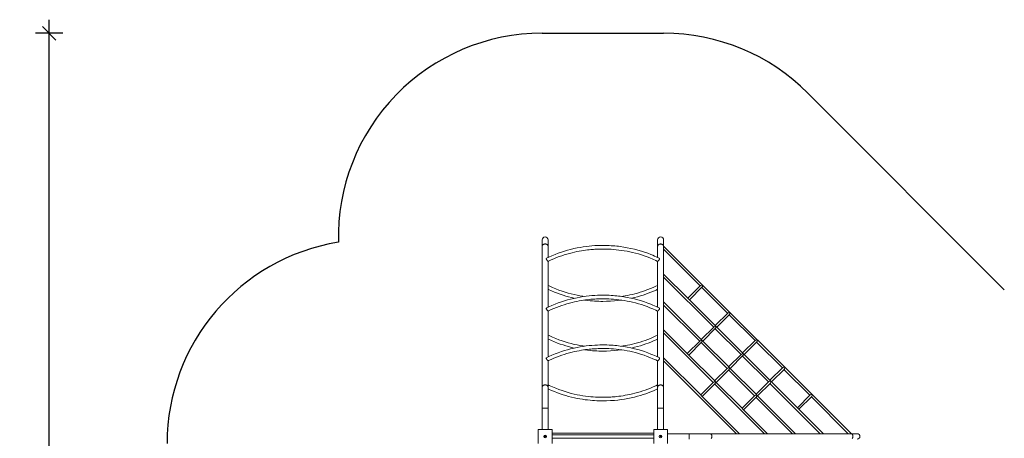
# Model space of a CAD drawing. Units: millimetres. Extents: x 11711 to 27733, y 7148 to 20095.
# Drawn here: x 14911 to 22158, y 11924 to 15007 of the extents above; entities that cross this region are included whole.
import ezdxf

# ---------------------------------------------------------------- set-up
doc = ezdxf.new("R2010")
doc.units = ezdxf.units.MM
doc.header["$PDSIZE"] = -1
doc.layers.get('0').update_dxf_attribs({"color": 1})
for name, color, linetype in [('SAFETY_AREA', 3, 'Continuous'), ('TIPTAP', 6, 'Continuous'), ('TIPTAP_DIM', 9, 'Continuous')]:
    doc.layers.add(name, color=color, linetype=linetype)
doc.styles.get("Standard").update_dxf_attribs({"font": 'arial.ttf'})
doc.dimstyles.new('000000002E6C9198', dxfattribs={"dimscale": 100, "dimtxt": 1, "dimasz": 1, "dimexe": 1, "dimexo": 1, "dimgap": 1, "dimtad": 1, "dimdec": 0, "dimtxsty": 'Standard', "dimblk": 'OBLIQUE', "dimcen": 2.5, "dimdle": 1, "dimadec": 0, "dimazin": 0, "dimtfac": 1, "dimtdec": 0, "dimtmove": 0, "dimatfit": 3, "dimldrblk": 'OBLIQUE', "dimfxl": 0, "dimarcsym": 0})

# ---------------------------------------------------------------- blocks, each defined once
blk = doc.blocks.new('RS211_top')
at = {"layer": 'SAFETY_AREA', "linetype": 'Continuous'}
for p, q in [((-653.7, 3394.3), (240.3, 3394.3)), ((2747.7, 1504.2), (1302.5, 2953.5))]:
    blk.add_line(p, q, dxfattribs=at)
for centre, start, end in [((-653.7, 1894.3), 90, 181.50811), ((240.3, 1894.3), 44.92082, 90), ((-1913.8, 374), 99.18101, 180)]:
    blk.add_arc(centre, 1500, start, end, dxfattribs=at)
at = {"layer": 'TIPTAP', "linetype": 'Continuous', "lineweight": 15}
for p, q in [((-653.7, 1872.3), (-653.7, 1825.5)), ((-653.7, 1825.5), (-653.7, 787.2)), ((-609.7, 1825.5), (-609.7, 1872.3)), ((-609.7, 1742.9), (-609.7, 1825.5)), ((196.3, 1872.3), (196.3, 1825.5)), ((196.3, 1825.5), (196.3, 1743)), ((240.3, 1825.5), (240.3, 1872.3)), ((1622, 445), (240.3, 1826.6)), ((240.3, 787.2), (240.3, 1825.5)), ((240.3, 1804), (510.2, 1534.2)), ((-609.7, 1376.5), (-609.7, 1713.8)), ((196.3, 1713.8), (196.3, 1376.6)), ((421.4, 1439.9), (240.3, 1621)), ((240.3, 1598.4), (608.8, 1229.9)), ((512.9, 1537), (418.6, 1442.7)), ((429.9, 1431.4), (524.2, 1525.7)), ((521.5, 1522.9), (711.7, 1332.7)), ((520.1, 1135.6), (240.3, 1415.3)), ((240.3, 1392.7), (506, 1127)), ((622.9, 1238.4), (427.2, 1434.2)), ((-609.7, 1010.1), (-609.7, 1347.4)), ((196.3, 1347.4), (196.3, 1010.2)), ((714.4, 1335.5), (620.2, 1241.2)), ((631.5, 1229.9), (725.8, 1324.1)), ((723, 1321.4), (913.2, 1131.2)), ((611.6, 1232.6), (517.3, 1138.3)), ((824.5, 1036.9), (628.7, 1232.6)), ((417.3, 1032.7), (240.3, 1209.6)), ((240.3, 1187), (604.7, 822.7)), ((528.6, 1127), (622.9, 1221.3)), ((620.2, 1218.5), (810.4, 1028.3)), ((508.8, 1129.8), (414.5, 1035.5)), ((425.8, 1024.2), (520.1, 1118.5)), ((517.3, 1115.7), (707.5, 925.5)), ((721.6, 934), (525.9, 1129.8)), ((916, 1133.9), (821.7, 1039.6)), ((833, 1028.3), (927.3, 1122.6)), ((924.5, 1119.9), (1114.7, 929.6)), ((618.8, 831.2), (423, 1027)), ((813.1, 1031.1), (718.9, 936.8)), ((730.2, 925.5), (824.5, 1019.8)), ((821.7, 1017), (1011.9, 826.8)), ((1026, 835.4), (830.2, 1031.1)), ((-609.7, 801.2), (-609.7, 981)), ((196.3, 981), (196.3, 787.2)), ((516, 728.4), (240.3, 1004)), ((240.3, 981.4), (776.7, 445)), ((710.3, 928.3), (616, 834)), ((627.3, 822.7), (721.6, 917)), ((718.9, 914.2), (909.1, 724)), ((923.1, 732.5), (727.4, 928.3)), ((1117.5, 932.4), (1023.2, 838.1)), ((1034.5, 826.8), (1128.8, 921.1)), ((1126, 918.3), (1316.3, 728.1)), ((-609.7, 787.2), (-609.7, 801.2)), ((607.5, 825.4), (513.2, 731.1)), ((524.5, 719.8), (618.8, 814.1)), ((616, 811.4), (982.4, 445)), ((820.3, 629.7), (624.6, 825.4)), ((1014.7, 829.6), (920.4, 735.3)), ((931.7, 724), (1026, 818.3)), ((1023.2, 815.5), (1393.7, 445)), ((1227.5, 633.8), (1031.8, 829.6)), ((-653.7, 787.2), (-653.7, 634)), ((-609.7, 634), (-609.7, 787.2)), ((196.3, 787.2), (196.3, 634)), ((240.3, 634), (240.3, 787.2)), ((911.8, 726.7), (817.5, 632.5)), ((1210.7, 445), (928.9, 726.7)), ((1319, 730.9), (1224.7, 636.6)), ((799.3, 445), (521.7, 722.6)), ((828.9, 621.1), (923.1, 715.4)), ((920.4, 712.7), (1188, 445)), ((1236, 625.3), (1330.3, 719.6)), ((1327.6, 716.8), (1599.4, 445)), ((-653.7, 634), (-653.7, 476)), ((-653.7, 634), (-631.7, 634)), ((-631.7, 634), (-609.7, 634)), ((-609.7, 476), (-609.7, 634)), ((196.3, 634), (196.3, 476)), ((218.3, 634), (196.3, 634)), ((240.3, 634), (218.3, 634)), ((240.3, 476), (240.3, 634)), ((1005, 445), (826.1, 623.9)), ((1230.6, 629.8), (1229.2, 631.2)), ((1416.3, 445), (1233.3, 628.1)), ((-682.7, 476), (-580.7, 476)), ((-682.7, 374), (-682.7, 476)), ((-580.7, 476), (-580.7, 374)), ((-580.7, 448.5), (167.4, 448.5)), ((167.4, 437.5), (-580.7, 437.5)), ((167.4, 476), (269.4, 476)), ((167.4, 374), (167.4, 476)), ((269.4, 476), (269.4, 374)), ((427.3, 445), (269.4, 445)), ((580.6, 445), (427.3, 445)), ((427.3, 445), (427.3, 405)), ((1618.8, 445), (580.6, 445)), ((1665.6, 445), (1618.8, 445)), ((-580.7, 412.5), (167.4, 412.5))]:
    blk.add_line(p, q, dxfattribs=at)
at = {"layer": 'TIPTAP', "linetype": 'Continuous', "lineweight": 15, "flags": 128}
for points in [[(-653.7, 1825.5), (-653.6, 1826), (-653.4, 1828.2), (-652.7, 1830.3), (-651.8, 1832.3), (-650.5, 1834.2), (-648.9, 1836), (-647, 1837.6), (-644.8, 1839), (-642.4, 1840.2), (-639.9, 1841.1), (-637.2, 1841.8), (-634.5, 1842.2), (-631.7, 1842.3)], [(-631.7, 1842.3), (-628.8, 1842.2), (-626.1, 1841.8), (-623.4, 1841.1), (-620.9, 1840.2), (-618.5, 1839), (-616.3, 1837.6), (-614.4, 1836), (-612.8, 1834.2), (-611.5, 1832.3), (-610.6, 1830.3), (-609.9, 1828.2), (-609.7, 1826), (-609.7, 1825.5)], [(207.1, 1737.7), (206.7, 1737.9), (201.6, 1740.4), (196.3, 1743), (190.7, 1745.7), (184.7, 1748.4), (173.1, 1753.7), (160.4, 1759.2), (147, 1764.7), (123.2, 1773.9), (99.7, 1782.2), (76.5, 1789.7), (50.6, 1797.2), (25, 1803.9), (-0.9, 1809.9), (-27, 1815.1), (-53.2, 1819.7), (-79.6, 1823.5), (-92.3, 1825), (-105, 1826.4), (-117.8, 1827.7), (-131.1, 1828.8), (-145.5, 1829.8), (-161, 1830.6), (-177.5, 1831.2), (-193.6, 1831.6), (-210.5, 1831.7), (-228.3, 1831.4), (-247, 1830.8), (-266.5, 1829.9), (-286.9, 1828.4), (-307.5, 1826.5), (-328.8, 1824.1), (-350.9, 1821.1), (-373.6, 1817.4), (-397, 1813.1), (-421, 1808), (-445.5, 1802.1), (-467.4, 1796.3), (-489.7, 1789.7), (-512.2, 1782.5), (-535, 1774.4), (-558.1, 1765.6), (-581.2, 1755.9), (-604.5, 1745.4), (-620.4, 1737.6)], [(240.3, 1825.5), (240.2, 1827.1), (239.8, 1829.2), (239, 1831.3), (237.9, 1833.3), (236.4, 1835.1), (234.6, 1836.8), (232.6, 1838.3), (230.4, 1839.6), (227.9, 1840.7), (225.3, 1841.5), (222.6, 1842), (219.8, 1842.3), (216.9, 1842.3), (214.1, 1842), (211.4, 1841.5), (208.8, 1840.7), (206.3, 1839.6), (204.1, 1838.3), (202.1, 1836.8), (200.3, 1835.1), (198.8, 1833.3), (197.7, 1831.3), (196.9, 1829.2), (196.5, 1827.1), (196.3, 1825.5)], [(-609.9, 1713.7), (-606, 1715.6), (-586.1, 1725), (-566.5, 1733.7), (-547.1, 1741.7), (-528, 1749), (-509.3, 1755.6), (-491, 1761.7), (-471.4, 1767.7), (-452.3, 1773), (-433.9, 1777.8), (-416.1, 1782), (-399, 1785.7), (-381.6, 1789.1), (-365, 1792), (-349.3, 1794.5), (-334.5, 1796.6), (-320.5, 1798.4), (-307.4, 1799.9), (-295.9, 1801), (-285.2, 1801.9), (-275.3, 1802.7), (-265, 1803.4), (-253.8, 1804), (-241.1, 1804.5), (-227.4, 1804.9), (-212.7, 1805.1), (-197, 1805.1), (-180.5, 1804.8), (-162.9, 1804.2), (-145.6, 1803.2), (-127.4, 1801.9), (-108.4, 1800.1), (-88.7, 1797.9), (-68.2, 1795.2), (-48.9, 1792.1), (-29.1, 1788.6), (-8.8, 1784.5), (12.1, 1779.9), (33.4, 1774.5), (55.2, 1768.5), (77.3, 1761.8), (97.9, 1755), (118.8, 1747.5), (139.9, 1739.3), (161.1, 1730.3), (182.4, 1720.6), (196.5, 1713.7)], [(-620.3, 1737.6), (-621.8, 1736.8), (-622.7, 1735.6), (-623.2, 1734.1), (-623.4, 1732.6), (-623.1, 1730.9), (-622.5, 1729.2), (-621.5, 1727.5), (-620.3, 1725.6), (-618.8, 1723.7), (-617.6, 1722.1), (-616.2, 1720.6), (-614.1, 1718.1), (-612.2, 1716), (-611, 1714.6), (-610.2, 1713.8), (-609.9, 1713.7)], [(196.6, 1713.7), (196.8, 1713.8), (197.3, 1714.2), (198.5, 1715.5), (199.3, 1716.5), (200.4, 1717.6), (202.4, 1719.9), (204.5, 1722.4), (206.8, 1725.4), (208, 1727.1), (209, 1728.9), (209.7, 1730.7), (210.1, 1732.5), (210, 1734), (209.5, 1735.4), (208.7, 1736.5), (207.6, 1737.4), (207.1, 1737.6)], [(-342.5, 1455.8), (-355.2, 1457.7), (-375.3, 1461), (-395.9, 1465), (-417.1, 1469.5), (-438.9, 1474.7), (-461.1, 1480.7), (-483.8, 1487.3), (-506.9, 1494.8), (-530.3, 1503.2), (-554, 1512.4), (-577.9, 1522.6), (-602, 1533.7), (-609.7, 1537.6)], [(196.3, 1537.5), (183.5, 1531.2), (163.5, 1522), (143.7, 1513.6), (124.2, 1505.9), (105.1, 1498.8), (86.3, 1492.4), (67.9, 1486.6), (48.3, 1480.8), (29.2, 1475.7), (10.7, 1471.1), (-7.2, 1467.1), (-24.3, 1463.6), (-41.7, 1460.4), (-58.3, 1457.6), (-70.8, 1455.8)], [(207.1, 1371.3), (206.7, 1371.5), (201.6, 1374), (196.3, 1376.6), (190.7, 1379.3), (184.7, 1382), (173.1, 1387.3), (160.4, 1392.8), (147, 1398.3), (123.2, 1407.5), (99.7, 1415.8), (76.5, 1423.3), (50.6, 1430.9), (25, 1437.5), (-0.9, 1443.5), (-27, 1448.8), (-53.2, 1453.3), (-79.6, 1457.1), (-92.3, 1458.6), (-105, 1460), (-117.8, 1461.3), (-131.1, 1462.4), (-145.5, 1463.4), (-161, 1464.2), (-177.5, 1464.8), (-193.6, 1465.2), (-210.5, 1465.3), (-228.3, 1465), (-247, 1464.5), (-266.5, 1463.5), (-286.9, 1462), (-307.5, 1460.1), (-328.8, 1457.7), (-350.9, 1454.7), (-373.6, 1451), (-397, 1446.7), (-421, 1441.6), (-445.5, 1435.7), (-467.4, 1429.9), (-489.7, 1423.3), (-512.2, 1416.1), (-535, 1408), (-558.1, 1399.2), (-581.2, 1389.5), (-604.5, 1379), (-620.4, 1371.2)], [(-609.7, 1508.4), (-605.9, 1506.6), (-584.2, 1496.6), (-562.6, 1487.5), (-541.3, 1479.2), (-520.3, 1471.6), (-499.7, 1464.7), (-479.5, 1458.5), (-459.6, 1452.9), (-437.6, 1447.2), (-417.1, 1442.4)], [(3.7, 1442.4), (25.5, 1447.5), (47.8, 1453.3), (69.1, 1459.4), (89.4, 1465.7), (108.7, 1472.2), (127.6, 1479), (146.6, 1486.4), (165.6, 1494.4), (184.7, 1502.9), (196.3, 1508.4)], [(-609.9, 1347.3), (-606, 1349.2), (-586.1, 1358.7), (-566.5, 1367.3), (-547.1, 1375.3), (-528, 1382.6), (-509.3, 1389.3), (-491, 1395.3), (-471.4, 1401.3), (-452.3, 1406.7), (-433.9, 1411.4), (-416.1, 1415.6), (-399, 1419.3), (-381.6, 1422.7), (-365, 1425.6), (-349.3, 1428.1), (-334.5, 1430.3), (-320.5, 1432), (-307.4, 1433.5), (-295.9, 1434.6), (-285.2, 1435.6), (-275.3, 1436.3), (-265, 1437), (-253.8, 1437.6), (-241.1, 1438.1), (-227.4, 1438.5), (-212.7, 1438.7), (-197, 1438.7), (-180.5, 1438.4), (-162.9, 1437.8), (-145.6, 1436.8), (-127.4, 1435.5), (-108.4, 1433.7), (-88.7, 1431.5), (-68.2, 1428.8), (-48.9, 1425.8), (-29.1, 1422.2), (-8.8, 1418.2), (12.1, 1413.5), (33.4, 1408.2), (55.2, 1402.1), (77.3, 1395.4), (97.9, 1388.6), (118.8, 1381.1), (139.9, 1372.9), (161.1, 1363.9), (182.4, 1354.2), (196.5, 1347.3)], [(-342.7, 1429.1), (-337.7, 1428.4), (-320.1, 1426.2), (-301.4, 1424.2), (-283.7, 1422.6), (-267.1, 1421.5), (-251.6, 1420.6), (-236.8, 1420.1), (-222, 1419.7), (-207, 1419.6), (-179.1, 1420), (-150.9, 1421.2), (-122.2, 1423.2), (-97.5, 1425.7), (-72.6, 1428.8), (-70.5, 1429.1)], [(-620.3, 1371.2), (-621.8, 1370.4), (-622.7, 1369.2), (-623.2, 1367.8), (-623.4, 1366.2), (-623.1, 1364.5), (-622.5, 1362.8), (-621.5, 1361.1), (-620.3, 1359.2), (-618.8, 1357.3), (-617.6, 1355.7), (-616.2, 1354.2), (-614.1, 1351.7), (-612.2, 1349.6), (-611, 1348.2), (-610.2, 1347.4), (-609.9, 1347.3)], [(196.6, 1347.3), (196.8, 1347.4), (197.3, 1347.8), (198.5, 1349.1), (199.3, 1350.1), (200.4, 1351.2), (202.4, 1353.5), (204.5, 1356.1), (206.8, 1359), (208, 1360.7), (209, 1362.5), (209.7, 1364.3), (210.1, 1366.1), (210, 1367.6), (209.5, 1369), (208.7, 1370.1), (207.6, 1371), (207.1, 1371.3)], [(-342.5, 1089.4), (-355.2, 1091.3), (-375.3, 1094.6), (-395.9, 1098.6), (-417.1, 1103.1), (-438.9, 1108.4), (-461.1, 1114.3), (-483.8, 1121), (-506.9, 1128.4), (-530.3, 1136.8), (-554, 1146), (-577.9, 1156.2), (-602, 1167.3), (-609.7, 1171.2)], [(196.3, 1171.1), (183.5, 1164.8), (163.5, 1155.7), (143.7, 1147.2), (124.2, 1139.5), (105.1, 1132.4), (86.3, 1126), (67.9, 1120.2), (48.3, 1114.4), (29.2, 1109.3), (10.7, 1104.7), (-7.2, 1100.7), (-24.3, 1097.2), (-41.7, 1094), (-58.3, 1091.3), (-70.8, 1089.4)], [(207.1, 1004.9), (206.7, 1005.1), (201.6, 1007.6), (196.3, 1010.2), (190.7, 1012.9), (184.7, 1015.6), (173.1, 1020.9), (160.4, 1026.4), (147, 1031.9), (123.2, 1041.1), (99.7, 1049.4), (76.5, 1056.9), (50.6, 1064.5), (25, 1071.2), (-0.9, 1077.1), (-27, 1082.4), (-53.2, 1086.9), (-79.6, 1090.7), (-92.3, 1092.3), (-105, 1093.7), (-117.8, 1094.9), (-131.1, 1096), (-145.5, 1097), (-161, 1097.8), (-177.5, 1098.5), (-193.6, 1098.8), (-210.5, 1098.9), (-228.3, 1098.6), (-247, 1098.1), (-266.5, 1097.1), (-286.9, 1095.6), (-307.5, 1093.7), (-328.8, 1091.3), (-350.9, 1088.3), (-373.6, 1084.6), (-397, 1080.3), (-421, 1075.2), (-445.5, 1069.3), (-467.4, 1063.5), (-489.7, 1056.9), (-512.2, 1049.7), (-535, 1041.6), (-558.1, 1032.8), (-581.2, 1023.2), (-604.5, 1012.6), (-620.4, 1004.8)], [(-609.7, 1142), (-605.9, 1140.2), (-584.2, 1130.2), (-562.6, 1121.1), (-541.3, 1112.8), (-520.3, 1105.2), (-499.7, 1098.3), (-479.5, 1092.1), (-459.6, 1086.5), (-437.6, 1080.8), (-417.1, 1076)], [(3.7, 1076), (25.5, 1081.1), (47.8, 1086.9), (69.1, 1093), (89.4, 1099.3), (108.7, 1105.8), (127.6, 1112.7), (146.6, 1120), (165.6, 1128), (184.7, 1136.5), (196.3, 1142)], [(-609.9, 980.9), (-606, 982.9), (-586.1, 992.3), (-566.5, 1000.9), (-547.1, 1008.9), (-528, 1016.2), (-509.3, 1022.9), (-491, 1028.9), (-471.4, 1034.9), (-452.3, 1040.3), (-433.9, 1045), (-416.1, 1049.2), (-399, 1052.9), (-381.6, 1056.3), (-365, 1059.3), (-349.3, 1061.7), (-334.5, 1063.9), (-320.5, 1065.6), (-307.4, 1067.1), (-295.9, 1068.2), (-285.2, 1069.2), (-275.3, 1069.9), (-265, 1070.6), (-253.8, 1071.2), (-241.1, 1071.8), (-227.4, 1072.1), (-212.7, 1072.3), (-197, 1072.3), (-180.5, 1072), (-162.9, 1071.4), (-145.6, 1070.4), (-127.4, 1069.1), (-108.4, 1067.4), (-88.7, 1065.1), (-68.2, 1062.4), (-48.9, 1059.4), (-29.1, 1055.8), (-8.8, 1051.8), (12.1, 1047.1), (33.4, 1041.8), (55.2, 1035.8), (77.3, 1029), (97.9, 1022.2), (118.8, 1014.7), (139.9, 1006.5), (161.1, 997.5), (182.4, 987.8), (196.5, 980.9)], [(-342.7, 1062.7), (-337.7, 1062), (-320.1, 1059.8), (-301.4, 1057.8), (-283.7, 1056.2), (-267.1, 1055.1), (-251.6, 1054.3), (-236.8, 1053.7), (-222, 1053.4), (-207, 1053.2), (-179.1, 1053.6), (-150.9, 1054.8), (-122.2, 1056.9), (-97.5, 1059.3), (-72.6, 1062.4), (-70.5, 1062.7)], [(-620.3, 1004.8), (-621.8, 1004), (-622.7, 1002.8), (-623.2, 1001.4), (-623.4, 999.8), (-623.1, 998.1), (-622.5, 996.4), (-621.5, 994.7), (-620.3, 992.8), (-618.8, 990.9), (-617.6, 989.4), (-616.2, 987.8), (-614.1, 985.3), (-612.2, 983.2), (-611, 981.8), (-610.2, 981), (-609.9, 981)], [(196.6, 981), (196.8, 981), (197.3, 981.4), (198.5, 982.7), (199.3, 983.7), (200.4, 984.8), (202.4, 987.1), (204.5, 989.7), (206.8, 992.6), (208, 994.3), (209, 996.1), (209.7, 997.9), (210.1, 999.7), (210, 1001.2), (209.5, 1002.6), (208.7, 1003.8), (207.6, 1004.7), (207.1, 1004.9)], [(-653.7, 787.2), (-653.5, 788.8), (-653.1, 791), (-652.3, 793), (-651.2, 795), (-649.7, 796.9), (-647.9, 798.5), (-645.9, 800), (-643.7, 801.3), (-641.2, 802.4), (-638.6, 803.2), (-635.9, 803.8), (-633.1, 804), (-630.2, 804), (-627.4, 803.8), (-624.7, 803.2), (-622.1, 802.4), (-619.6, 801.3), (-617.4, 800), (-615.4, 798.5), (-613.6, 796.9), (-612.1, 795), (-611, 793), (-610.2, 791), (-609.8, 788.8), (-609.7, 787.2)], [(196.3, 804.8), (183.5, 798.4), (163.5, 789.3), (143.7, 780.8), (124.2, 773.1), (105.1, 766), (86.3, 759.6), (67.9, 753.8), (48.3, 748), (29.2, 742.9), (10.7, 738.3), (-7.2, 734.3), (-24.3, 730.8), (-41.7, 727.6), (-58.3, 724.9), (-74, 722.5), (-88.9, 720.6), (-102.9, 719), (-116, 717.6), (-127.5, 716.6), (-138.2, 715.8), (-148.1, 715.1), (-158.4, 714.6), (-169.6, 714.1), (-182.3, 713.7), (-196.1, 713.4), (-210.8, 713.4), (-226.4, 713.6), (-243, 714.1), (-260.5, 714.9), (-277.9, 716), (-296.1, 717.5), (-315.1, 719.5), (-334.8, 721.9), (-355.2, 724.9), (-375.3, 728.3), (-395.9, 732.2), (-417.1, 736.7), (-438.9, 742), (-461.1, 747.9), (-483.8, 754.6), (-506.9, 762.1), (-530.3, 770.4), (-554, 779.6), (-577.9, 789.8), (-602, 800.9), (-609.7, 804.8)], [(218.3, 804.1), (215.5, 803.9), (212.8, 803.5), (210.1, 802.8), (207.6, 801.9), (205.2, 800.7), (203, 799.3), (201.1, 797.7), (199.5, 795.9), (198.2, 794), (197.3, 792), (196.6, 789.9), (196.4, 787.7), (196.3, 787.2)], [(240.3, 787.2), (240.3, 787.7), (240.1, 789.9), (239.4, 792), (238.5, 794), (237.2, 795.9), (235.6, 797.7), (233.7, 799.3), (231.5, 800.7), (229.1, 801.9), (226.6, 802.8), (223.9, 803.5), (221.2, 803.9), (218.3, 804.1)], [(-609.7, 775.6), (-605.9, 773.8), (-584.2, 763.9), (-562.6, 754.8), (-541.3, 746.4), (-520.3, 738.8), (-499.7, 731.9), (-479.5, 725.7), (-459.6, 720.1), (-437.6, 714.4), (-416.1, 709.4), (-395.4, 705.1), (-375.4, 701.4), (-356.2, 698.2), (-337.7, 695.6), (-320.1, 693.4), (-301.4, 691.4), (-283.7, 689.9), (-267.1, 688.7), (-251.6, 687.9), (-236.8, 687.3), (-222, 687), (-207, 686.9), (-179.1, 687.2), (-150.9, 688.4), (-122.2, 690.5), (-97.5, 692.9), (-72.6, 696), (-47.5, 699.8), (-22.3, 704.3), (2.1, 709.3), (25.5, 714.7), (47.8, 720.5), (69.1, 726.6), (89.4, 732.9), (108.7, 739.4), (127.6, 746.3), (146.6, 753.6), (165.6, 761.6), (184.7, 770.1), (196.3, 775.6)], [(580.6, 445), (582.6, 444.8), (584.6, 444.3), (586.5, 443.4), (588.4, 442.2), (590.1, 440.7), (591.6, 438.9), (592.9, 436.9), (594, 434.6), (594.9, 432.2), (595.5, 429.6), (595.8, 427), (595.9, 424.3), (595.7, 421.7), (595.2, 419.1), (594.5, 416.6), (593.5, 414.2), (592.3, 412.1), (590.8, 410.2)], [(1618.8, 445), (1620.9, 444.8), (1622.9, 444.3), (1624.8, 443.4), (1626.6, 442.2), (1628.3, 440.7), (1629.8, 438.9), (1631.2, 436.9), (1632.3, 434.6), (1633.1, 432.2), (1633.7, 429.6), (1634.1, 427), (1634.1, 424.3), (1633.9, 421.7), (1633.5, 419.1), (1632.7, 416.6), (1631.7, 414.2), (1630.5, 412.1), (1629.1, 410.2)]]:
    blk.add_lwpolyline(points, dxfattribs=at)
at = {"layer": 'TIPTAP', "linetype": 'Continuous', "lineweight": 15}
for centre, radius in [((-631.7, 425), 10), ((218.3, 425), 10), ((-631.7, 425), 2.5), ((218.3, 425), 2.5)]:
    blk.add_circle(centre, radius, dxfattribs=at)
for centre, radius, start, end in [((-631.7, 1872.3), 22, 0, 180), ((218.3, 1872.3), 22, 90, 180), ((218.3, 1872.3), 22, 0, 90), ((1223.4, 623.9), 9.29, 38.81799, 51.17959), ((1665.6, 425), 20, 270, 90)]:
    blk.add_arc(centre, radius, start, end, dxfattribs=at)
for centre, major_axis, start_param, end_param in [((521.5, 1534.2), (9.83, 0), 1.05315, 2.623946), ((521.5, 1534.2), (0, 9.83), 3.659239, 5.230036), ((418.6, 1431.4), (0, 9.83), 5.230036, 5.765539), ((418.6, 1431.4), (9.83, 0), 0.517647, 1.05315), ((723, 1332.7), (9.83, 0), 1.05315, 2.623946), ((723, 1332.7), (0, 9.83), 3.659239, 5.230036), ((620.2, 1229.9), (9.83, 0), 1.05315, 2.623946), ((620.2, 1229.9), (0, 9.83), 5.230036, 5.765539), ((620.2, 1229.9), (0, 9.83), 3.659239, 5.230036), ((620.2, 1229.9), (9.83, 0), 0.517647, 1.05315), ((517.3, 1127), (9.83, 0), 1.05315, 2.623946), ((517.3, 1127), (0, 9.83), 5.230036, 5.765539), ((517.3, 1127), (0, 9.83), 3.659239, 5.230036), ((517.3, 1127), (9.83, 0), 0.517647, 1.05315), ((924.5, 1131.2), (9.83, 0), 1.05315, 2.623946), ((924.5, 1131.2), (0, 9.83), 3.659239, 5.230036), ((414.5, 1024.2), (0, 9.83), 5.230036, 5.765539), ((414.5, 1024.2), (9.83, 0), 0.517647, 1.05315), ((821.7, 1028.3), (9.83, 0), 1.05315, 2.623946), ((821.7, 1028.3), (0, 9.83), 5.230036, 5.765539), ((821.7, 1028.3), (0, 9.83), 3.659239, 5.230036), ((821.7, 1028.3), (9.83, 0), 0.517647, 1.05315), ((718.9, 925.5), (9.83, 0), 1.05315, 2.623946), ((718.9, 925.5), (0, 9.83), 5.230036, 5.765539), ((718.9, 925.5), (0, 9.83), 3.659239, 5.230036), ((718.9, 925.5), (9.83, 0), 0.517647, 1.05315), ((1126, 929.6), (9.83, 0), 1.05315, 2.623946), ((1126, 929.6), (0, 9.83), 3.659239, 5.230036), ((616, 822.7), (9.83, 0), 1.05315, 2.623946), ((616, 822.7), (0, 9.83), 5.230036, 5.765539), ((616, 822.7), (0, 9.83), 3.659239, 5.230036), ((616, 822.7), (9.83, 0), 0.517647, 1.05315), ((1023.2, 826.8), (9.83, 0), 1.05315, 2.623946), ((1023.2, 826.8), (0, 9.83), 5.230036, 5.765539), ((1023.2, 826.8), (0, 9.83), 3.659239, 5.230036), ((1023.2, 826.8), (9.83, 0), 0.517647, 1.05315), ((513.2, 719.8), (0, 9.83), 5.230036, 5.765539), ((513.2, 719.8), (9.83, 0), 0.517647, 1.05315), ((920.4, 724), (9.83, 0), 1.05315, 2.623946), ((920.4, 724), (0, 9.83), 5.230036, 5.765539), ((920.4, 724), (0, 9.83), 3.659239, 5.230036), ((920.4, 724), (9.83, 0), 0.517647, 1.05315), ((1327.6, 728.1), (9.83, 0), 1.05315, 2.623946), ((1327.6, 728.1), (0, 9.83), 3.659239, 5.230036), ((817.5, 621.1), (0, 9.83), 5.230036, 5.765539), ((817.5, 621.1), (9.83, 0), 0.517647, 1.05315), ((1224.7, 625.3), (0, 9.83), 5.355364, 5.765539), ((1224.7, 625.3), (9.83, 0), 0.517647, 0.927822)]:
    blk.add_ellipse(centre, major_axis=major_axis, ratio=0.569441, start_param=start_param, end_param=end_param, dxfattribs=at)
blk = doc.blocks.new('_Oblique')
at = {"color": 0, "linetype": 'ByBlock', "lineweight": -2}
blk.add_line((-0.5, -0.5), (0.5, 0.5), dxfattribs=at)
blk = doc.blocks.new('*D16')
at = {"layer": 'Defpoints', "color": 0}
for p in [(15127.9, 14907), (19203.4, 14907), (19203.4, 8118.4)]:
    blk.add_point(p, dxfattribs=at)
at = {"layer": 'TIPTAP_DIM', "color": 0, "linetype": 'ByBlock', "lineweight": -2}
for p, q in [((15127.9, 8018.4), (15127.9, 15007)), ((15227.9, 14907), (15027.9, 14907)), ((15227.9, 8118.4), (15027.9, 8118.4))]:
    blk.add_line(p, q, dxfattribs=at)
at = {"layer": 'TIPTAP_DIM', "color": 0, "lineweight": -2, "xscale": 100, "yscale": 100, "zscale": 100}
for p, rotation in [((15127.9, 14907), 90), ((15127.9, 8118.4), 270)]:
    blk.add_blockref('_Oblique', p, dxfattribs=dict(at, rotation=rotation))
at = {"layer": 'TIPTAP_DIM', "color": 0, "insert": (14976.9, 11512.7), "char_height": 100, "attachment_point": 5, "rotation": 90}
blk.add_mtext('6789', dxfattribs=at)

msp = doc.modelspace()

# ---------------------------------------------------------------- block references
at = {"layer": 'TIPTAP_DIM'}
msp.add_blockref('RS211_top', (19410, 11512.7), dxfattribs=at)

# ---------------------------------------------------------------- dimensions: what is measured, and where the dimension line sits
dim = msp.add_linear_dim(base=(15127.9, 14907), p1=(19203.4, 8118.4), p2=(19203.4, 14907), angle=90, dimstyle='000000002E6C9198', dxfattribs=at)
dim.commit()
dim.dimension.update_dxf_attribs({"geometry": '*D16', "text_midpoint": (14976.9, 11512.7)})

doc.saveas('drawing.dxf')
